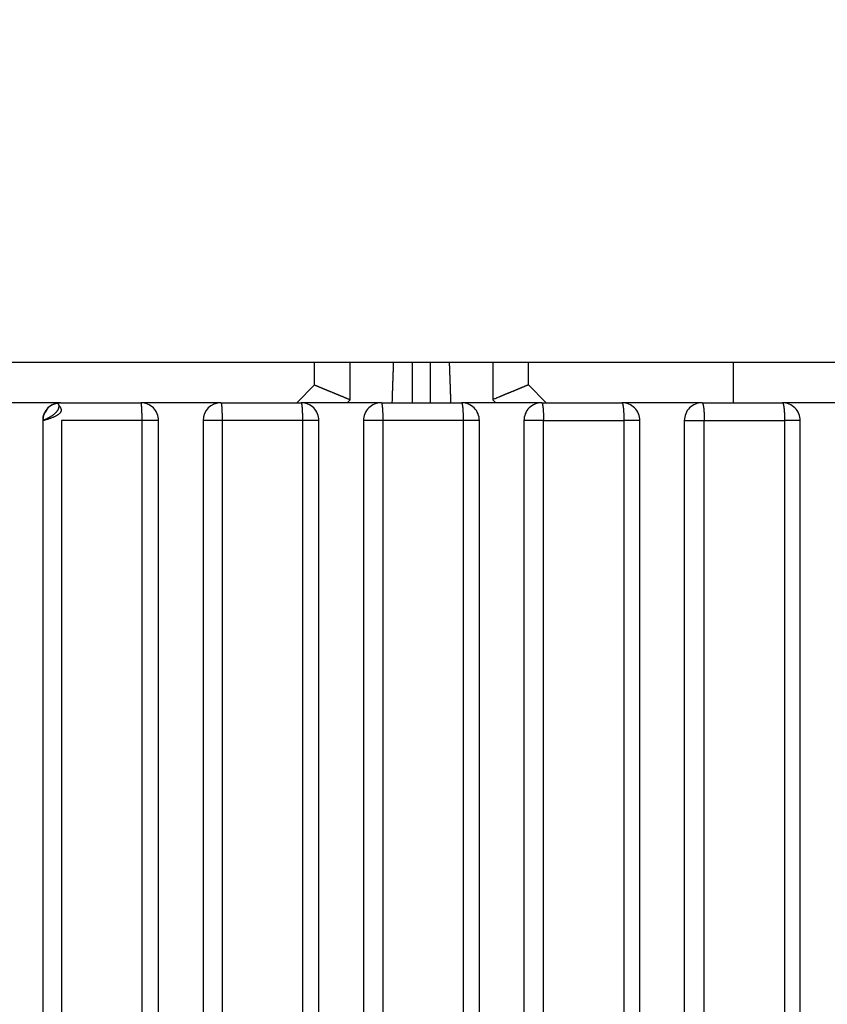
# Model space of a CAD drawing. Extents: x 85 to 1162, y 11 to 432.
# Drawn here: x 401 to 410, y 265 to 276 of the extents above; entities that cross this region are included whole.
import ezdxf

# ---------------------------------------------------------------- set-up
doc = ezdxf.new("R2010")
doc.units = 0
doc.header["$MEASUREMENT"] = 0
doc.header["$PDMODE"] = 2
doc.header["$PDSIZE"] = -0.01
doc.layers.add('1', color=7, linetype='Continuous')
doc.layers.add('2', color=7, linetype='Continuous')
doc.styles.get("Standard").update_dxf_attribs({"font": 'monotxt.shx'})
doc.dimstyles.new('DSTYLE1', dxfattribs={"dimtxt": 2.5, "dimasz": 3, "dimexe": 1, "dimexo": 1, "dimgap": 1, "dimtad": 1, "dimdec": 3, "dimrnd": 0.01, "dimzin": 11, "dimdsep": 46, "dimtxsty": 'STANDARD', "dimcen": 0.09, "dimadec": 0, "dimazin": 0, "dimtp": 0.1, "dimtm": 0.1, "dimtfac": 1, "dimtdec": 3, "dimtofl": 0, "dimtmove": 2, "dimatfit": 3, "dimfxl": 1, "dimtolj": 1, "dimtzin": 0, "dimarcsym": 0})

# ---------------------------------------------------------------- blocks, each defined once
blk = doc.blocks.new('*D111')
at = {"layer": '1', "color": 0, "linetype": 'Continuous', "lineweight": -2}
for p, q in [((411.819, 353.729), (353.454, 353.729)), ((354.454, 350.729), (354.454, 204.379)), ((409.119, 201.379), (353.454, 201.379))]:
    blk.add_line(p, q, dxfattribs=at)
at = {"layer": '1', "color": 0, "linetype": 'Continuous'}
for points in [[(353.954, 350.729), (354.954, 350.729), (354.454, 353.729)], [(353.954, 204.379), (354.954, 204.379), (354.454, 201.379)]]:
    blk.add_solid(points, dxfattribs=at)
at = {"layer": 'Defpoints', "color": 0, "linetype": 'Continuous'}
for p in [(412.819, 353.729), (354.454, 201.379), (410.119, 201.379)]:
    blk.add_point(p, dxfattribs=at)
at = {"layer": '1', "color": 0, "linetype": 'Continuous', "insert": (352.204, 277.554), "char_height": 2.5, "attachment_point": 5, "rotation": 90}
blk.add_mtext('\\A1;152.4', dxfattribs=at)

msp = doc.modelspace()

# ---------------------------------------------------------------- linework, layer by layer
at = {"layer": '2', "color": 3, "linetype": 'Continuous'}
for p, q in [((418.31943, 272.22936), (373.91943, 272.22936)), ((403.91943, 271.97937), (403.91943, 272.22937)), ((404.31943, 271.81368), (404.31943, 272.22937)), ((405.01943, 271.77937), (405.01943, 272.22936)), ((405.21943, 271.77937), (405.21943, 272.22936)), ((405.91943, 272.22937), (405.91943, 271.81368)), ((406.31943, 271.97937), (406.31943, 272.22937)), ((408.61945, 271.77937), (408.61945, 272.22936)), ((403.91943, 271.97937), (403.71943, 271.77937)), ((406.51942, 271.77938), (406.31943, 271.97937)), ((404.28511, 271.77937), (404.31943, 271.81368)), ((405.91943, 271.81368), (405.95373, 271.77938)), ((401.06944, 271.77937), (400.16942, 271.77937)), ((401.06944, 271.77937), (401.96942, 271.77937)), ((401.06945, 271.77937), (401.06945, 271.77937)), ((402.86944, 271.77937), (401.96942, 271.77937)), ((402.86944, 271.77937), (403.76943, 271.77937)), ((404.66943, 271.77937), (403.76943, 271.77937)), ((404.66943, 271.77937), (405.56943, 271.77937)), ((406.46943, 271.77937), (405.56943, 271.77937)), ((406.46943, 271.77937), (407.36943, 271.77937)), ((408.26943, 271.77937), (407.36943, 271.77937)), ((408.26943, 271.77937), (409.16943, 271.77937)), ((410.06943, 271.77937), (409.16943, 271.77937)), ((400.86943, 271.57937), (400.86943, 252.37937)), ((401.07929, 271.57937), (401.07929, 252.37937)), ((401.98098, 271.57937), (401.07929, 271.57937)), ((402.16943, 271.57937), (401.98098, 271.57937)), ((401.98098, 271.57937), (401.98098, 254.07937)), ((402.16943, 254.07937), (402.16943, 271.57937)), ((402.86943, 271.57937), (402.66943, 271.57937)), ((402.66943, 271.57937), (402.66943, 254.07937)), ((402.88267, 271.57937), (402.86943, 271.57937)), ((403.78436, 271.57937), (402.88267, 271.57937)), ((402.88267, 271.57937), (402.88267, 254.07937)), ((403.96943, 271.57937), (403.78436, 271.57937)), ((403.78436, 271.57937), (403.78436, 254.07937)), ((403.96943, 254.07937), (403.96943, 271.57937)), ((404.66943, 271.57937), (404.46943, 271.57937)), ((404.46943, 271.57937), (404.46943, 254.07937)), ((404.68605, 271.57937), (404.66943, 271.57937)), ((405.58774, 271.57937), (404.68605, 271.57937)), ((404.68605, 271.57937), (404.68605, 254.07937)), ((405.76943, 271.57937), (405.58774, 271.57937)), ((405.58774, 271.57937), (405.58774, 254.07937)), ((405.76943, 254.07937), (405.76943, 271.57937)), ((406.46943, 271.57937), (406.26943, 271.57937)), ((406.26943, 271.57937), (406.26943, 254.07937)), ((406.48943, 271.57937), (406.46943, 271.57937)), ((406.48943, 271.57937), (407.39112, 271.57937)), ((406.48943, 254.07937), (406.48943, 271.57937)), ((407.39112, 271.57937), (407.39112, 252.37937)), ((407.56943, 271.57937), (407.39112, 271.57937)), ((407.56943, 252.37937), (407.56943, 271.57937)), ((408.06943, 271.57937), (408.26943, 271.57937)), ((408.06943, 271.57937), (408.06943, 252.37937)), ((408.26943, 271.57937), (408.29282, 271.57937)), ((408.29282, 252.37937), (408.29282, 271.57937)), ((408.29282, 271.57937), (409.19451, 271.57937)), ((409.19451, 271.57937), (409.19451, 252.37937)), ((409.36943, 271.57937), (409.19451, 271.57937)), ((409.36943, 252.37937), (409.36943, 271.57937))]:
    msp.add_line(p, q, dxfattribs=at)
for points in [[(415.56801, 264.88808, 0.00000017), (415.53803, 264.91323, 0.00000017), (415.50805, 264.93839, 0.00000017), (415.47807, 264.96354, 0.00000017), (415.44809, 264.9887, 0.00000017), (415.4181, 265.01386, 0.00000017), (415.38812, 265.03903, 0.00000017), (415.35813, 265.06419, 0.00000017), (415.32814, 265.08935, 0.00000017), (415.29815, 265.11452, 0.00000017), (415.26815, 265.13969, 0.00000017), (415.23816, 265.16486, 0.00000017), (415.20816, 265.19002, 0.00000017), (415.17816, 265.2152, 0.00000017), (415.14816, 265.24037, 0.00000017), (415.11816, 265.26554, 0.00000017), (415.08817, 265.29071, 0.00000017), (415.05815, 265.3159, 0.00000018), (415.02809, 265.34112, 0.00000017), (414.99814, 265.36625, 0.00000016), (414.96837, 265.39123, 0.00000018), (414.93812, 265.41661, 0.00000021), (414.90716, 265.44259, 0.00000016), (414.87809, 265.46698, 0.00000006), (414.85181, 265.48903, 0.00000023), (414.81806, 265.51735, 0.00000039), (414.76607, 265.56098, 0.00000019), (414.69798, 265.61811, 0.0000001)], [(404.80412, 272.22936), (404.80385, 272.22238, 0.00002362), (404.80359, 272.21538, 0.00002347), (404.80333, 272.20836, 0.0000234), (404.80307, 272.20132, 0.00002341), (404.8028, 272.19427, 0.0000234), (404.80254, 272.1872, 0.00002337), (404.80228, 272.18012, 0.00002334), (404.80202, 272.17302, 0.00002332), (404.80176, 272.1659, 0.00002329), (404.80149, 272.15876, 0.00002327), (404.80123, 272.15161, 0.00002324), (404.80097, 272.14444, 0.00002322), (404.80071, 272.13725, 0.00002319), (404.80045, 272.13005, 0.00002317), (404.80018, 272.12282, 0.00002313), (404.79992, 272.11558, 0.00002311), (404.79966, 272.10833, 0.00002308), (404.7994, 272.10105, 0.00002306), (404.79914, 272.09376, 0.00002302), (404.79888, 272.08645, 0.000023), (404.79862, 272.07912, 0.00002297), (404.79835, 272.07178, 0.00002294), (404.79809, 272.06442, 0.0000229), (404.79783, 272.05704, 0.00002287), (404.79757, 272.04964, 0.00002282), (404.79731, 272.04222, 0.00002279), (404.79705, 272.03479, 0.00002275), (404.79679, 272.02734, 0.00002272), (404.79652, 272.01987, 0.00002267), (404.79626, 272.01238, 0.00002264), (404.796, 272.00488, 0.0000226), (404.79574, 271.99735, 0.00002257), (404.79548, 271.98981, 0.00002253), (404.79522, 271.98225, 0.0000225), (404.79496, 271.97468, 0.00002245), (404.7947, 271.96708, 0.00002242), (404.79444, 271.95947, 0.00002238), (404.79418, 271.95184, 0.00002235), (404.79392, 271.94419, 0.00002231), (404.79366, 271.93652, 0.00002228), (404.7934, 271.92884, 0.00002224), (404.79314, 271.92114, 0.0000222), (404.79288, 271.91342, 0.00002217), (404.79262, 271.90568, 0.00002218), (404.79236, 271.89792, 0.00002208), (404.7921, 271.89014, 0.00002192), (404.79184, 271.88235, 0.00002207), (404.79158, 271.87454, 0.0000225), (404.79132, 271.86669, 0.00002181), (404.79106, 271.85886, 0.00002033), (404.7908, 271.85106, 0.00002247), (404.79054, 271.84311, 0.00002682), (404.79027, 271.83495, 0.00002026), (404.79002, 271.82728, 0.00000679), (404.78979, 271.82034, 0.0000287), (404.7895, 271.81139, 0.00004931), (404.78905, 271.79754, 0.00002394), (404.78847, 271.77937, 0.00001262)], [(405.45039, 271.77937), (405.45013, 271.7874, 0.00002178), (405.44987, 271.79541, 0.00002192), (405.44961, 271.80341, 0.00002199), (405.44935, 271.81139, 0.00002196), (405.44909, 271.81934, 0.00002198), (405.44884, 271.82728, 0.000022), (405.44858, 271.83521, 0.00002203), (405.44832, 271.84311, 0.00002203), (405.44806, 271.85099, 0.00002206), (405.4478, 271.85886, 0.00002207), (405.44754, 271.86671, 0.00002209), (405.44728, 271.87454, 0.0000221), (405.44702, 271.88235, 0.00002213), (405.44676, 271.89014, 0.00002215), (405.4465, 271.89792, 0.00002218), (405.44624, 271.90568, 0.00002221), (405.44598, 271.91342, 0.00002224), (405.44572, 271.92114, 0.00002226), (405.44546, 271.92884, 0.0000223), (405.4452, 271.93652, 0.00002232), (405.44494, 271.94419, 0.00002236), (405.44468, 271.95184, 0.00002238), (405.44442, 271.95947, 0.00002241), (405.44416, 271.96708, 0.00002243), (405.4439, 271.97468, 0.00002247), (405.44364, 271.98225, 0.00002249), (405.44337, 271.98981, 0.00002253), (405.44311, 271.99735, 0.00002255), (405.44285, 272.00488, 0.00002259), (405.44259, 272.01238, 0.00002261), (405.44233, 272.01987, 0.00002264), (405.44207, 272.02734, 0.00002267), (405.44181, 272.03479, 0.0000227), (405.44155, 272.04222, 0.00002272), (405.44129, 272.04964, 0.00002276), (405.44102, 272.05704, 0.00002278), (405.44076, 272.06442, 0.00002282), (405.4405, 272.07178, 0.00002284), (405.44024, 272.07912, 0.00002288), (405.43998, 272.08645, 0.0000229), (405.43972, 272.09376, 0.00002294), (405.43946, 272.10105, 0.00002295), (405.43919, 272.10833, 0.00002301), (405.43893, 272.11558, 0.00002308), (405.43867, 272.12282, 0.00002306), (405.43841, 272.13005, 0.00002295), (405.43815, 272.13725, 0.00002318), (405.43788, 272.14444, 0.00002367), (405.43762, 272.15162, 0.00002305), (405.43736, 272.15876, 0.00002156), (405.4371, 272.16584, 0.0000238), (405.43684, 272.17302, 0.00002835), (405.43657, 272.18034, 0.00002163), (405.43631, 272.1872, 0.00000759), (405.43608, 272.1934, 0.00003042), (405.43579, 272.20132, 0.00005246), (405.43533, 272.21348, 0.00002584), (405.43474, 272.22936, 0.00001376)], [(403.91944, 271.97936), (403.91951, 271.97933, 0.00164083), (403.91972, 271.97925, 0.00014268), (403.92008, 271.9791, 0.0000475), (403.92057, 271.97889, 0.00002133), (403.92122, 271.97863, 0.00001092), (403.922, 271.9783, 0.00000598), (403.92294, 271.97791, 0.00000315), (403.92401, 271.97747, 0.00000123), (403.92524, 271.97696, 0.00000006), (403.9266, 271.9764, -0.00000084), (403.92812, 271.97577, -0.00000139), (403.92978, 271.97508, -0.0000019), (403.93159, 271.97433, -0.0000022), (403.93355, 271.97352, -0.00000252), (403.93566, 271.97264, -0.00000269), (403.93792, 271.97171, -0.00000289), (403.94032, 271.97071, -0.00000261), (403.94287, 271.96966, -0.00000202), (403.94557, 271.96854, -0.00000155), (403.94841, 271.96736, -0.00000111), (403.9514, 271.96613, -0.00000077), (403.95452, 271.96483, -0.00000045), (403.95778, 271.96348, -0.0000002), (403.96118, 271.96207, 0.00000005), (403.96471, 271.96061, 0.00000025), (403.96838, 271.95909, 0.00000045), (403.97217, 271.95752, 0.0000006), (403.9761, 271.95589, 0.00000077), (403.98015, 271.95422, 0.0000009), (403.98432, 271.95249, 0.00000104), (403.98862, 271.95071, 0.00000114), (403.99304, 271.94888, 0.00000127), (403.99758, 271.94699, 0.00000135), (404.00224, 271.94507, 0.00000146), (404.00701, 271.94309, 0.00000153), (404.0119, 271.94107, 0.00000162), (404.0169, 271.93899, 0.00000169), (404.02201, 271.93688, 0.00000177), (404.02723, 271.93471, 0.00000183), (404.03256, 271.93251, 0.00000191), (404.038, 271.93025, 0.00000196), (404.04354, 271.92796, 0.00000203), (404.04919, 271.92562, 0.00000208), (404.05493, 271.92324, 0.00000215), (404.06078, 271.92082, 0.0000022), (404.06673, 271.91836, 0.00000227), (404.07278, 271.91585, 0.00000231), (404.07892, 271.91331, 0.00000237), (404.08516, 271.91073, 0.00000203), (404.09149, 271.9081, 0.00000126), (404.09791, 271.90544, 0.00000059), (404.10443, 271.90275, -0.00000012), (404.11104, 271.90001, -0.00000073), (404.11773, 271.89724, -0.0000014), (404.12452, 271.89443, -0.00000196), (404.1314, 271.89158, -0.00000257), (404.13836, 271.8887, -0.00000309), (404.14541, 271.88578, -0.00000366), (404.15255, 271.88282, -0.00000414), (404.15977, 271.87983, -0.00000468), (404.16708, 271.8768, -0.00000513), (404.17447, 271.87374, -0.00000564), (404.18194, 271.87064, -0.00000605), (404.1895, 271.86751, -0.00000651), (404.19714, 271.86435, -0.00000618), (404.20486, 271.86115, -0.00000508), (404.21264, 271.85793, -0.00000408), (404.22051, 271.85467, -0.00000295), (404.22846, 271.85137, -0.00000209), (404.23644, 271.84806, -0.00000133), (404.24444, 271.84475, -0.00000014), (404.25263, 271.84136, 0.00000172), (404.26108, 271.83786, 0.00000134), (404.26905, 271.83455, -0.00000105), (404.27628, 271.83156, 0.00000476), (404.28567, 271.82767, 0.00001185), (404.30025, 271.82163, 0.00000593), (404.31943, 271.81368, 0.00000291)], [(406.31944, 271.97936), (406.31937, 271.97933, 0.01175216), (406.31915, 271.97925, 0.00112351), (406.31879, 271.9791, 0.00038713), (406.31829, 271.97889, 0.00019097), (406.31765, 271.97863, 0.00010885), (406.31686, 271.9783, 0.00006929), (406.31592, 271.97791, 0.00004592), (406.31485, 271.97747, 0.00003122), (406.31362, 271.97696, 0.00002149), (406.31225, 271.97639, 0.00001459), (406.31074, 271.97577, 0.00000973), (406.30907, 271.97508, 0.00000591), (406.30726, 271.97433, 0.00000316), (406.3053, 271.97352, 0.00000082), (406.3032, 271.97264, -0.00000085), (406.30094, 271.97171, -0.00000237), (406.29853, 271.97071, -0.0000026), (406.29598, 271.96965, -0.00000202), (406.29328, 271.96854, -0.00000155), (406.29044, 271.96736, -0.00000112), (406.28746, 271.96612, -0.00000077), (406.28434, 271.96483, -0.00000045), (406.28107, 271.96348, -0.0000002), (406.27768, 271.96207, 0.00000005), (406.27414, 271.96061, 0.00000025), (406.27048, 271.95909, 0.00000045), (406.26668, 271.95752, 0.0000006), (406.26276, 271.95589, 0.00000077), (406.25871, 271.95422, 0.0000009), (406.25453, 271.95249, 0.00000104), (406.25023, 271.95071, 0.00000114), (406.24582, 271.94888, 0.00000127), (406.24128, 271.947, 0.00000135), (406.23662, 271.94507, 0.00000146), (406.23185, 271.94309, 0.00000153), (406.22696, 271.94107, 0.00000162), (406.22196, 271.93899, 0.00000169), (406.21685, 271.93688, 0.00000177), (406.21163, 271.93471, 0.00000183), (406.2063, 271.93251, 0.0000019), (406.20086, 271.93025, 0.00000196), (406.19532, 271.92796, 0.00000203), (406.18967, 271.92562, 0.00000208), (406.18392, 271.92324, 0.00000215), (406.17807, 271.92081, 0.0000022), (406.17213, 271.91835, 0.00000227), (406.16608, 271.91584, 0.00000231), (406.15994, 271.9133, 0.00000237), (406.1537, 271.91071, 0.00000203), (406.14737, 271.90809, 0.00000126), (406.14095, 271.90543, 0.00000059), (406.13443, 271.90273, -0.00000013), (406.12783, 271.89999, -0.00000073), (406.12113, 271.89722, -0.0000014), (406.11434, 271.89441, -0.00000196), (406.10747, 271.89156, -0.00000257), (406.10051, 271.88867, -0.00000309), (406.09346, 271.88575, -0.00000366), (406.08632, 271.88279, -0.00000414), (406.0791, 271.8798, -0.00000468), (406.07179, 271.87678, -0.00000513), (406.0644, 271.87371, -0.00000564), (406.05692, 271.87062, -0.00000605), (406.04937, 271.86749, -0.00000652), (406.04172, 271.86432, -0.00000632), (406.03401, 271.86113, -0.0000055), (406.02622, 271.8579, -0.00000478), (406.01835, 271.85465, -0.00000399), (406.0104, 271.85135, -0.0000033), (406.00242, 271.84805, -0.00000262), (405.99442, 271.84474, -0.00000194), (405.98623, 271.84135, -0.00000096), (405.97778, 271.83785, -0.00000068), (405.96981, 271.83455, -0.00000128), (405.96258, 271.83155, 0.00000107), (405.95318, 271.82766, 0.00000446), (405.9386, 271.82162, 0.00000231), (405.91942, 271.81368, 0.00000107)], [(400.86944, 271.57938), (400.89031, 271.58518, 0.00326918), (400.90989, 271.59092, 0.00375291), (400.92812, 271.59659, 0.00421585), (400.94509, 271.60219, 0.00454044), (400.9608, 271.60771, 0.00499867), (400.97535, 271.61317, 0.00551418), (400.98872, 271.61856, 0.00615731), (401.00101, 271.62387, 0.00680375), (401.0122, 271.62911, 0.00763733), (401.02239, 271.63428, 0.00850397), (401.03157, 271.63938, 0.00961605), (401.03982, 271.6444, 0.01076196), (401.04714, 271.64934, 0.01223032), (401.05362, 271.65421, 0.01372667), (401.05925, 271.65901, 0.01561541), (401.06412, 271.66373, 0.01746942), (401.06822, 271.66837, 0.01972326), (401.07164, 271.67293, 0.0217506), (401.07439, 271.67742, 0.0240175), (401.07652, 271.68182, 0.02566745), (401.07806, 271.68615, 0.02718975), (401.07908, 271.6904, 0.0276442), (401.07958, 271.69456, 0.02765661), (401.07964, 271.69865, 0.02649834), (401.07927, 271.70265, 0.02499771), (401.07853, 271.70658, 0.02268773), (401.07744, 271.71042, 0.02041366), (401.07607, 271.71417, 0.01775921), (401.07444, 271.71784, 0.01541907), (401.0726, 271.72143, 0.01291498), (401.07059, 271.72493, 0.01081202), (401.06844, 271.72835, 0.00858153), (401.0662, 271.73168, 0.00669207), (401.06391, 271.73493, 0.00459128), (401.06162, 271.73809, 0.00279905), (401.05935, 271.74116, 0.00074799), (401.05715, 271.74414, -0.00141209), (401.05507, 271.74703, -0.0043926), (401.05316, 271.74982, -0.00627442), (401.05142, 271.7525, -0.00717868), (401.04989, 271.75503, -0.00778198), (401.04854, 271.75743, -0.00756929), (401.04736, 271.75968, -0.00771145), (401.04634, 271.76178, -0.00795278), (401.04549, 271.76371, -0.00845943), (401.04477, 271.76547, -0.00882783), (401.04421, 271.76705, -0.00970605), (401.04377, 271.76844, -0.01077524), (401.04345, 271.76964, -0.01297057), (401.04325, 271.77063, -0.01584538), (401.04315, 271.77143, -0.02353984), (401.04315, 271.77198, -0.04944755), (401.04326, 271.77228, -0.12366324), (401.04341, 271.77242, -0.08070601), (401.0436, 271.77245, -0.38504788), (401.04396, 271.7719, -0.10987913), (401.04466, 271.77027, -0.01675631), (401.04566, 271.76768, -0.00562109)], [(401.04566, 271.76768), (401.04759, 271.76063, -0.0200767), (401.04893, 271.75358, -0.02084698), (401.04964, 271.74652, -0.02129709), (401.04975, 271.73947, -0.02143535), (401.04925, 271.73242, -0.02131211), (401.04815, 271.72539, -0.02089261), (401.04644, 271.71839, -0.02022312), (401.04415, 271.71143, -0.01936493), (401.04127, 271.7045, -0.0183524), (401.03782, 271.69763, -0.01726523), (401.03379, 271.69081, -0.01611997), (401.02922, 271.68405, -0.01498929), (401.0241, 271.67737, -0.01389128), (401.01846, 271.67076, -0.01286735), (401.01229, 271.66423, -0.01185375), (401.00563, 271.65779, -0.01089292), (400.99848, 271.65145, -0.01013442), (400.99086, 271.6452, -0.00952531), (400.98277, 271.63905, -0.00859136), (400.97429, 271.63302, -0.00751493), (400.96546, 271.62714, -0.00763199), (400.95605, 271.6213, -0.00827526), (400.94598, 271.61546, -0.00595966), (400.9363, 271.61005, -0.00226342), (400.92735, 271.60521, -0.00747606), (400.91517, 271.5993, -0.01138211), (400.89559, 271.59057, -0.00521988), (400.86944, 271.57938, -0.00271974)], [(400.92801, 271.72079), (400.91962, 271.71046, 0.00548361), (400.912, 271.70062, 0.00647402), (400.9052, 271.6913, 0.00731882), (400.89915, 271.68247, 0.00770241), (400.89382, 271.67412, 0.00834875), (400.88916, 271.66622, 0.00906821), (400.88515, 271.65878, 0.00996893), (400.88173, 271.65178, 0.01073564), (400.87889, 271.6452, 0.0117558), (400.87657, 271.63903, 0.01264827), (400.87475, 271.63326, 0.01380671), (400.87338, 271.62788, 0.0147321), (400.87243, 271.62287, 0.01592712), (400.87186, 271.61821, 0.01676224), (400.87164, 271.6139, 0.01782989), (400.87172, 271.60992, 0.0183613), (400.87208, 271.60626, 0.0190659), (400.87266, 271.6029, 0.01905859), (400.87345, 271.59983, 0.01918157), (400.87438, 271.59705, 0.01846819), (400.87545, 271.59453, 0.01790954), (400.8766, 271.59226, 0.01646752), (400.87779, 271.59023, 0.01520867), (400.879, 271.58842, 0.01295626), (400.88017, 271.58683, 0.0109576), (400.88129, 271.58543, 0.00779929), (400.88231, 271.58423, 0.00388971), (400.88318, 271.58319, -0.00347868), (400.88387, 271.58231, -0.01227198), (400.88437, 271.58158, -0.02577606), (400.88464, 271.58098, -0.07608805), (400.88457, 271.5805, -0.21681227), (400.88408, 271.58013, -0.1122325), (400.88347, 271.57985, -0.02412097), (400.88276, 271.57965, -0.07203183), (400.88078, 271.57951, -0.02610726), (400.87625, 271.57942, -0.00534723), (400.86944, 271.57938, -0.00236566)], [(401.04566, 271.76768), (401.04394, 271.76863, 0.0360246), (401.04197, 271.7694, 0.03128694), (401.03972, 271.76998, 0.02587109), (401.03723, 271.77039, 0.02121402), (401.0345, 271.77061, 0.01769946), (401.03156, 271.77066, 0.01510832), (401.02841, 271.77054, 0.0130235), (401.02508, 271.77025, 0.01144396), (401.02157, 271.76978, 0.01016934), (401.01789, 271.76915, 0.00920509), (401.01407, 271.76835, 0.00840959), (401.01012, 271.7674, 0.00781464), (401.00604, 271.76627, 0.00731629), (401.00186, 271.76499, 0.0069578), (400.99759, 271.76356, 0.00665488), (400.99324, 271.76196, 0.00645816), (400.98882, 271.76022, 0.00629299), (400.98436, 271.75832, 0.00621503), (400.97986, 271.75628, 0.00615435), (400.97534, 271.75409, 0.00617075), (400.97081, 271.75175, 0.00619563), (400.96629, 271.74928, 0.00629263), (400.96179, 271.74666, 0.00639378), (400.95732, 271.74391, 0.00656666), (400.9529, 271.74101, 0.00673822), (400.94855, 271.73799, 0.00698022), (400.94427, 271.73483, 0.00722939), (400.94008, 271.73155, 0.00756209), (400.93599, 271.72813, 0.00786427), (400.93203, 271.72459, 0.00821756), (400.9282, 271.72093, 0.00867503), (400.92451, 271.71715, 0.00931787), (400.92098, 271.71324, 0.00953513), (400.91763, 271.70923, 0.00945636), (400.91448, 271.70515, 0.00904965), (400.91153, 271.70105, 0.00815564), (400.9088, 271.69699, 0.00769694), (400.90629, 271.69301, 0.0073741), (400.90402, 271.68915, 0.00732179), (400.90199, 271.68547, 0.00730996), (400.90023, 271.68201, 0.00772273), (400.89872, 271.67882, 0.00839164), (400.89749, 271.67594, 0.00989971), (400.89654, 271.67343, 0.01245973), (400.89589, 271.67133, 0.01794406), (400.89554, 271.66967, 0.02968467), (400.89551, 271.66853, 0.06663699), (400.89579, 271.66793, 0.21514938), (400.89643, 271.66795, 0.23983636), (400.89738, 271.66857, 0.07365426), (400.89866, 271.66984, 0.03639045), (400.90037, 271.67198, 0.02319194), (400.90258, 271.67514, 0.00929932), (400.90486, 271.67854, 0.0007276), (400.9071, 271.68198, 0.01153384), (400.91091, 271.6886, 0.01178176), (400.918, 271.70177, 0.00359383), (400.92801, 271.72079, 0.00149388)], [(401.9694, 271.77937), (401.96995, 271.77915, -0.19164617), (401.97051, 271.77845, -0.08299965), (401.97108, 271.77725, -0.03875917), (401.97165, 271.77556, -0.02284017), (401.97223, 271.77332, -0.01435086), (401.9728, 271.77054, -0.00992721), (401.97338, 271.7672, -0.00716988), (401.97395, 271.76331, -0.00553548), (401.97451, 271.75884, -0.00434788), (401.97506, 271.75382, -0.00355999), (401.97561, 271.74824, -0.00294524), (401.97613, 271.74213, -0.00251151), (401.97664, 271.7355, -0.00215846), (401.97713, 271.72838, -0.00189797), (401.97759, 271.72079, -0.00167349), (401.97803, 271.71277, -0.00149646), (401.97844, 271.70436, -0.00136128), (401.97883, 271.69559, -0.00126324), (401.97918, 271.6865, -0.00113587), (401.9795, 271.67718, -0.00099986), (401.97979, 271.6677, -0.00101303), (401.98005, 271.6579, -0.00109945), (401.98028, 271.64775, -0.00082234), (401.98047, 271.63814, -0.00034934), (401.98063, 271.62937, -0.00102675), (401.98076, 271.61824, -0.00163548), (401.98088, 271.60135, -0.00081483), (401.98098, 271.57938, -0.00044431)], [(402.86945, 271.77937), (402.87008, 271.77915, -0.1730907), (402.87072, 271.77845, -0.084573), (402.87137, 271.77725, -0.04189101), (402.87202, 271.77556, -0.02528485), (402.87268, 271.77332, -0.01608117), (402.87334, 271.77054, -0.01119369), (402.87399, 271.7672, -0.00811559), (402.87464, 271.76331, -0.00628022), (402.87528, 271.75884, -0.0049409), (402.87592, 271.75382, -0.00404997), (402.87653, 271.74824, -0.00335338), (402.87713, 271.74213, -0.00286123), (402.87771, 271.7355, -0.00246017), (402.87827, 271.72838, -0.00216402), (402.8788, 271.72079, -0.00190862), (402.8793, 271.71277, -0.00170709), (402.87977, 271.70436, -0.00155317), (402.88021, 271.69559, -0.00144152), (402.88061, 271.6865, -0.00129634), (402.88098, 271.67718, -0.00114122), (402.88131, 271.6677, -0.00115634), (402.88161, 271.6579, -0.00125508), (402.88187, 271.64775, -0.0009388), (402.88209, 271.63814, -0.00039883), (402.88227, 271.62937, -0.00117222), (402.88242, 271.61824, -0.0018673), (402.88256, 271.60135, -0.00093035), (402.88267, 271.57938, -0.00050731)], [(403.76942, 271.77937), (403.77014, 271.77915, -0.15672526), (403.77086, 271.77845, -0.0847505), (403.77159, 271.77725, -0.04451178), (403.77233, 271.77556, -0.02757374), (403.77307, 271.77332, -0.01777852), (403.77381, 271.77054, -0.01246407), (403.77455, 271.7672, -0.00907688), (403.77529, 271.76331, -0.00704326), (403.77602, 271.75884, -0.00555183), (403.77673, 271.75382, -0.00455661), (403.77743, 271.74824, -0.00377656), (403.7781, 271.74213, -0.00322454), (403.77876, 271.7355, -0.00277409), (403.77939, 271.72838, -0.00244116), (403.77999, 271.72079, -0.00215379), (403.78055, 271.71277, -0.00192687), (403.78109, 271.70436, -0.00175351), (403.78158, 271.69559, -0.00162774), (403.78204, 271.6865, -0.00146403), (403.78245, 271.67718, -0.00128899), (403.78283, 271.6677, -0.00130619), (403.78316, 271.6579, -0.00141785), (403.78346, 271.64775, -0.00106062), (403.7837, 271.63814, -0.0004506), (403.78391, 271.62937, -0.00132441), (403.78408, 271.61824, -0.00210987), (403.78423, 271.60135, -0.00105125), (403.78436, 271.57938, -0.00057324)], [(404.66943, 271.77937), (404.67023, 271.77915, -0.14320211), (404.67103, 271.77845, -0.08389497), (404.67184, 271.77725, -0.04648131), (404.67266, 271.77556, -0.02954494), (404.67349, 271.77332, -0.01932047), (404.67432, 271.77054, -0.01364774), (404.67514, 271.7672, -0.00998614), (404.67596, 271.76331, -0.00777152), (404.67677, 271.75884, -0.00613858), (404.67756, 271.75382, -0.00504522), (404.67834, 271.74824, -0.00418596), (404.67909, 271.74213, -0.00357681), (404.67982, 271.7355, -0.00307901), (404.68052, 271.72838, -0.00271071), (404.68119, 271.72079, -0.00239249), (404.68182, 271.71277, -0.00214103), (404.68241, 271.70436, -0.00194887), (404.68296, 271.69559, -0.00180943), (404.68347, 271.6865, -0.0016277), (404.68393, 271.67718, -0.00143326), (404.68435, 271.6677, -0.00145254), (404.68472, 271.6579, -0.00157686), (404.68504, 271.64775, -0.00117967), (404.68532, 271.63814, -0.00050119), (404.68555, 271.62937, -0.00147317), (404.68574, 271.61824, -0.00234701), (404.68591, 271.60135, -0.00116945), (404.68606, 271.57938, -0.0006377)], [(405.56944, 271.77937), (405.57032, 271.77915, -0.13166624), (405.5712, 271.77845, -0.08235001), (405.5721, 271.77725, -0.0479302), (405.573, 271.77556, -0.03125822), (405.57391, 271.77332, -0.02074284), (405.57482, 271.77054, -0.01477042), (405.57573, 271.7672, -0.0108629), (405.57663, 271.76331, -0.00848072), (405.57752, 271.75884, -0.00671389), (405.57839, 271.75382, -0.0055265), (405.57925, 271.74824, -0.0045906), (405.58008, 271.74213, -0.00392584), (405.58088, 271.7355, -0.00338171), (405.58165, 271.72838, -0.00297868), (405.58238, 271.72079, -0.00263008), (405.58308, 271.71277, -0.00235438), (405.58373, 271.70436, -0.00214364), (405.58434, 271.69559, -0.00199068), (405.5849, 271.6865, -0.00179106), (405.58541, 271.67718, -0.00157733), (405.58587, 271.6677, -0.00159873), (405.58628, 271.6579, -0.00173574), (405.58663, 271.64775, -0.00129864), (405.58694, 271.63814, -0.00055176), (405.58719, 271.62937, -0.00162187), (405.5874, 271.61824, -0.00258411), (405.58759, 271.60135, -0.00128765), (405.58775, 271.57938, -0.00070216)], [(406.46942, 271.77937), (406.47037, 271.77915, -0.12153625), (406.47134, 271.77845, -0.08030961), (406.47232, 271.77725, -0.04894459), (406.47331, 271.77556, -0.03275473), (406.4743, 271.77332, -0.0220726), (406.4753, 271.77054, -0.01585309), (406.47629, 271.7672, -0.01172406), (406.47728, 271.76331, -0.00918497), (406.47825, 271.75884, -0.00728955), (406.47921, 271.75382, -0.00601052), (406.48014, 271.74824, -0.00499911), (406.48105, 271.74213, -0.00427916), (406.48193, 271.7355, -0.0036888), (406.48277, 271.72838, -0.00325097), (406.48357, 271.72079, -0.00287182), (406.48433, 271.71277, -0.00257167), (406.48505, 271.70436, -0.00234217), (406.48571, 271.69559, -0.00217555), (406.48632, 271.6865, -0.00195779), (406.48688, 271.67718, -0.00172442), (406.48738, 271.6677, -0.00174804), (406.48783, 271.6579, -0.00189807), (406.48822, 271.64775, -0.00142023), (406.48855, 271.63814, -0.00060345), (406.48883, 271.62937, -0.00177388), (406.48906, 271.61824, -0.00282655), (406.48926, 271.60135, -0.00140852), (406.48944, 271.57938, -0.00076808)], [(407.36943, 271.77937), (407.37046, 271.77915, -0.1129624), (407.37151, 271.77845, -0.0780438), (407.37257, 271.77725, -0.04954727), (407.37364, 271.77556, -0.03398231), (407.37472, 271.77332, -0.02325116), (407.3758, 271.77054, -0.01684599), (407.37688, 271.7672, -0.01252975), (407.37795, 271.76331, -0.00985177), (407.379, 271.75884, -0.00783914), (407.38004, 271.75382, -0.00647517), (407.38105, 271.74824, -0.00539291), (407.38204, 271.74213, -0.00462077), (407.38299, 271.7355, -0.0039864), (407.3839, 271.72838, -0.00351531), (407.38477, 271.72079, -0.00310684), (407.3856, 271.71277, -0.00278317), (407.38637, 271.70436, -0.00253559), (407.38709, 271.69559, -0.00235579), (407.38775, 271.6865, -0.00212044), (407.38836, 271.67718, -0.00186798), (407.3889, 271.6677, -0.00189383), (407.38939, 271.6579, -0.00205662), (407.38981, 271.64775, -0.00153903), (407.39017, 271.63814, -0.00065396), (407.39047, 271.62937, -0.00192243), (407.39072, 271.61824, -0.00306354), (407.39094, 271.60135, -0.00152669), (407.39113, 271.57938, -0.00083254)], [(408.26944, 271.77937), (408.27055, 271.77915, -0.10547018), (408.27168, 271.77845, -0.07563603), (408.27283, 271.77725, -0.04982789), (408.27398, 271.77556, -0.03499356), (408.27514, 271.77332, -0.02431158), (408.27631, 271.77054, -0.01777305), (408.27747, 271.7672, -0.01329834), (408.27862, 271.76331, -0.01049603), (408.27975, 271.75884, -0.00837487), (408.28087, 271.75382, -0.0069308), (408.28196, 271.74824, -0.00578077), (408.28302, 271.74213, -0.0049583), (408.28405, 271.7355, -0.0042812), (408.28503, 271.72838, -0.00377765), (408.28597, 271.72079, -0.00334044), (408.28686, 271.71277, -0.00299363), (408.28769, 271.70436, -0.00272825), (408.28847, 271.69559, -0.00253546), (408.28918, 271.6865, -0.00228269), (408.28983, 271.67718, -0.00201125), (408.29042, 271.6677, -0.00203939), (408.29094, 271.6579, -0.00221499), (408.2914, 271.64775, -0.00165773), (408.29179, 271.63814, -0.00070444), (408.29211, 271.62937, -0.00207091), (408.29238, 271.61824, -0.00330048), (408.29262, 271.60135, -0.00164486), (408.29282, 271.57938, -0.00089699)], [(409.16941, 271.77937), (409.17018, 271.77927, -0.06127668), (409.17096, 271.77899, -0.0541695), (409.17173, 271.77851, -0.04442979), (409.17251, 271.77784, -0.03587269), (409.17329, 271.77696, -0.02811407), (409.17407, 271.7759, -0.02228357), (409.17485, 271.77463, -0.01769826), (409.17562, 271.77316, -0.01443176), (409.17639, 271.7715, -0.0118285), (409.17715, 271.76964, -0.00991879), (409.1779, 271.76758, -0.00836358), (409.17865, 271.76534, -0.00719007), (409.17939, 271.7629, -0.00620923), (409.18012, 271.76028, -0.00544641), (409.18083, 271.75748, -0.00479557), (409.18154, 271.7545, -0.00427576), (409.18223, 271.75135, -0.00382562), (409.1829, 271.74804, -0.00345759), (409.18356, 271.74456, -0.00313419), (409.18421, 271.74094, -0.00286314), (409.18483, 271.73717, -0.00262656), (409.18544, 271.73326, -0.00242608), (409.18604, 271.72922, -0.00224127), (409.18661, 271.72506, -0.00207634), (409.18716, 271.72079, -0.00195401), (409.1877, 271.71638, -0.00183973), (409.18822, 271.71181, -0.00172846), (409.18873, 271.7071, -0.00165844), (409.18922, 271.70224, -0.00158433), (409.18969, 271.69724, -0.00151833), (409.19014, 271.6921, -0.00145372), (409.19058, 271.68684, -0.00140069), (409.19099, 271.68145, -0.00134954), (409.19139, 271.67595, -0.00130737), (409.19176, 271.67034, -0.00126112), (409.19211, 271.66463, -0.00121755), (409.19244, 271.65884, -0.00119192), (409.19275, 271.65296, -0.00118277), (409.19303, 271.64699, -0.00112208), (409.19329, 271.64099, -0.00102913), (409.19352, 271.63496, -0.00110573), (409.19373, 271.6288, -0.00127961), (409.19392, 271.62245, -0.00096487), (409.19408, 271.61647, -0.00035644), (409.19421, 271.61104, -0.00131073), (409.19432, 271.60407, -0.00219741), (409.19442, 271.59337, -0.00107764), (409.19452, 271.57938, -0.00057465)]]:
    msp.add_lwpolyline(points, format="xyb", dxfattribs=at)
for centre, start, end in [((401.06943, 271.57937), 134.99587, 180), ((401.06943, 271.57937), 89.997423, 134.99587), ((401.96943, 271.57937), 0, 90.003302), ((402.86943, 271.57937), 90, 180), ((403.76943, 271.57937), 359.99999, 90.00001), ((404.66943, 271.57937), 89.99999, 180.00001), ((405.56943, 271.57937), 359.99999, 90.00001), ((406.46943, 271.57937), 89.99999, 180.00001), ((407.36943, 271.57937), 359.99999, 90.00001), ((408.26943, 271.57937), 89.99999, 180.00001), ((409.16943, 271.57937), 359.99999, 90.00001)]:
    msp.add_arc(centre, 0.2, start, end, dxfattribs=at)

# ---------------------------------------------------------------- dimensions: what is measured, and where the dimension line sits
at = {"layer": '1', "color": 1, "linetype": 'Continuous'}
dim = msp.add_linear_dim(base=(354.45441, 201.37937), p1=(412.81947, 353.72936), p2=(410.11943, 201.37937), angle=90, dimstyle='DSTYLE1', override={"dimlfac": 1.0001, "dimrnd": 0.1}, dxfattribs=at)
dim.commit()
dim.dimension.update_dxf_attribs({"geometry": '*D111', "text_midpoint": (352.20441, 277.55437)})

doc.saveas('drawing.dxf')
